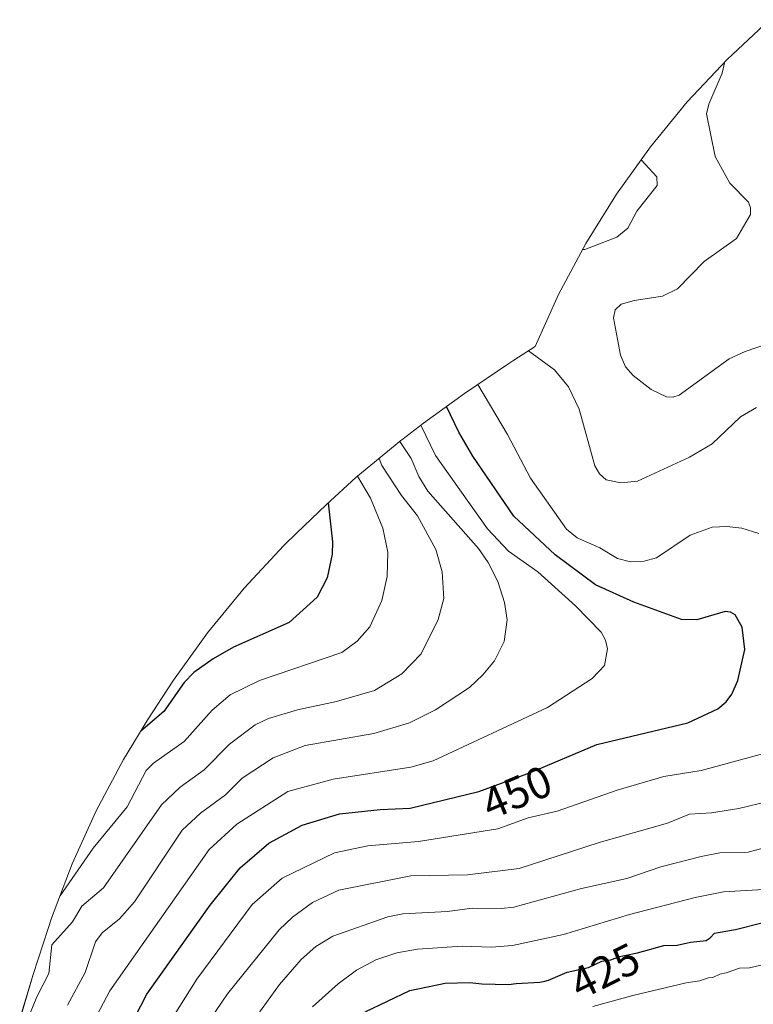
# Model space of a CAD drawing. Units: metres. Extents: x 585732 to 586455, y 4772925 to 4773716.
# Drawn here: x 586123 to 586289, y 4773443 to 4773665 of the extents above; entities that cross this region are included whole.
import ezdxf
from ezdxf.enums import TextEntityAlignment as Align

# ---------------------------------------------------------------- set-up
doc = ezdxf.new("R2010")
doc.units = ezdxf.units.M
doc.header["$MEASUREMENT"] = 0
for name, color, linetype, lineweight in [('Arbolado forestal CxS', 92, 'Continuous', 0), ('Curva de nivel maestra', 36, 'Continuous', 30), ('Curva de nivel normal', 36, 'Continuous', 0), ('Rótulo de curva de nivel directora', 19, 'Continuous', 0)]:
    doc.layers.add(name, color=color, linetype=linetype, lineweight=lineweight)
doc.styles.add('Arial', font='txt', dxfattribs={"height": 0.2})

# ---------------------------------------------------------------- blocks, each defined once
blk = doc.blocks.new('*U151')
at = {"layer": 'Arbolado forestal CxS', "color": 92, "linetype": 'Continuous', "lineweight": 0}
blk.add_polyline3d([(586123.3449, 4773439.5937, 462.6761), (586126.3771, 4773449.8125, 463.4556), (586129.7671, 4773460.2125, 465.8704), (586130.5341, 4773462.5179, 466.4959), (586135.1441, 4773474.7667, 467.6509), (586140.5455, 4773486.6877, 469.6198), (586146.7149, 4773498.2299, 470.2572), (586152.2199, 4773507.2101, 472.9229), (586156.5999, 4773513.9501, 473.1213), (586158.0061, 4773516.0839, 473.212), (586165.6293, 4773526.7223, 475.4491), (586173.9321, 4773536.8391, 477.6337), (586182.8787, 4773546.3913, 477.2809), (586185.7129, 4773549.1697, 476.4575), (586192.3929, 4773555.5897, 473.6821), (586199.1109, 4773561.7579, 468.6377), (586209.2277, 4773570.0607, 457.8822), (586209.4657, 4773570.2429, 457.6217), (586214.3157, 4773573.9529, 452.7076), (586223.5541, 4773580.6117, 445.7634), (586233.5341, 4773587.3817, 441.5827), (586234.6959, 4773588.1639, 441.2494), (586239.4569, 4773591.2483, 439.8035), (586244.7455, 4773602.8977, 436.4092), (586250.9149, 4773614.4399, 438.698), (586257.8261, 4773625.5541, 440.4801), (586265.4493, 4773636.1923, 438.9684), (586273.7521, 4773646.3091, 436.0876), (586282.6987, 4773655.8613, 432.969), (586292.2509, 4773664.8079, 430.1242)], dxfattribs=at)

msp = doc.modelspace()

# ---------------------------------------------------------------- linework, layer by layer
at = {"layer": 'Arbolado forestal CxS', "color": 92, "linetype": 'Continuous', "lineweight": 0}
msp.add_polyline3d([(586292.25, 4773664.81, 430.12), (586282.7, 4773655.86, 432.97), (586273.75, 4773646.31, 436.09), (586265.45, 4773636.19, 438.97), (586257.83, 4773625.55, 440.48), (586250.91, 4773614.44, 438.7), (586244.75, 4773602.9, 436.41), (586239.46, 4773591.25, 439.8), (586234.7, 4773588.16, 441.25), (586233.53, 4773587.38, 441.58), (586223.55, 4773580.61, 445.76), (586214.32, 4773573.95, 452.71), (586209.47, 4773570.24, 457.62), (586209.23, 4773570.06, 457.88), (586199.11, 4773561.76, 468.64), (586192.39, 4773555.59, 473.68), (586185.71, 4773549.17, 476.46), (586182.88, 4773546.39, 477.28), (586173.93, 4773536.84, 477.63), (586165.63, 4773526.72, 475.45), (586158.01, 4773516.08, 473.21), (586156.6, 4773513.95, 473.12), (586152.22, 4773507.21, 472.92), (586146.71, 4773498.23, 470.26), (586140.55, 4773486.69, 469.62), (586135.14, 4773474.77, 467.65), (586130.53, 4773462.52, 466.5), (586129.77, 4773460.21, 465.87), (586126.38, 4773449.81, 463.46), (586123.34, 4773439.59, 462.68)], dxfattribs=at)
at = {"layer": 'Curva de nivel maestra', "color": 36, "linetype": 'Continuous', "lineweight": 30}
for points in [[(586147.9, 4773437.53, 450), (586151.99, 4773445.39, 450), (586166.23, 4773465.46, 450), (586173.01, 4773473.8, 450), (586179.48, 4773479.36, 450), (586186.95, 4773483.46, 450), (586195.39, 4773485.98, 450), (586204.53, 4773487, 450), (586211.35, 4773487.25, 450), (586226.81, 4773491.05, 450), (586238.45, 4773495.29, 450), (586253.37, 4773501.62, 450), (586273.84, 4773506.5, 450), (586280.6, 4773509.63, 450), (586282.49, 4773511.2, 450), (586283.76, 4773512.93, 450), (586285.13, 4773516, 450), (586286.75, 4773522.97, 450), (586286.08, 4773528.04, 450), (586284.55, 4773530.78, 450), (586283.47, 4773531.43, 450), (586282.3, 4773531.57, 450), (586275.9, 4773529.68, 450), (586272.42, 4773529.79, 450), (586261.69, 4773533.68, 450), (586253.05, 4773537.55, 450), (586243.95, 4773544.33, 450), (586234.64, 4773553.02, 450), (586225.42, 4773566.52, 450), (586222.27, 4773571.95, 450), (586219.49, 4773577.68, 450)], [(586192.87, 4773556.03, 475), (586193.79, 4773547.25, 475), (586193.74, 4773544.47, 475), (586192.59, 4773539.15, 475), (586190.38, 4773534.8, 475), (586184.09, 4773529.11, 475), (586171.49, 4773523.53, 475), (586166.91, 4773520.89, 475), (586162.59, 4773517.82, 475), (586160.41, 4773515.59, 475), (586155.85, 4773509.03, 475), (586150.64, 4773504.63, 475)], [(586201.15, 4773441.4, 425), (586211.26, 4773446.2, 425), (586219.23, 4773447.86, 425), (586224.76, 4773448.01, 425), (586227.5, 4773447.75, 425), (586233.5, 4773447.56, 425), (586235.2, 4773447.8, 425), (586240.5, 4773448.08, 425), (586241.69, 4773448.31, 425), (586242.5, 4773448.51, 425), (586246.65, 4773450.35, 425), (586251.5, 4773451.36, 425), (586254.5, 4773452.83, 425), (586256.5, 4773453.14, 425), (586258.5, 4773453.89, 425), (586262.5, 4773454.72, 425), (586268.5, 4773456.32, 425), (586271.5, 4773456.44, 425), (586274.5, 4773457.08, 425), (586278.01, 4773457.5, 425), (586278.93, 4773458.07, 425), (586279.85, 4773459.15, 425), (586280.7, 4773459.24, 425), (586284.62, 4773459.92, 425), (586290.53, 4773461.48, 425)]]:
    msp.add_polyline3d(points, dxfattribs=at)
at = {"layer": 'Curva de nivel normal', "color": 36, "linetype": 'Continuous', "lineweight": 0}
for points in [[(586291.82, 4773591.79, 435), (586286.8, 4773590.12, 435), (586283.21, 4773588.44, 435), (586271.92, 4773580.3, 435), (586270.53, 4773579.81, 435), (586269.05, 4773579.88, 435), (586265.62, 4773581.54, 435), (586261.57, 4773584.69, 435), (586259.84, 4773586.65, 435), (586258.68, 4773589.24, 435), (586257.15, 4773597.7, 435), (586257.52, 4773599.49, 435), (586258.87, 4773600.73, 435), (586261.8, 4773601.61, 435), (586268.19, 4773602.54, 435), (586271.54, 4773604.2, 435), (586277.55, 4773610.35, 435), (586284.86, 4773615.53, 435), (586287.97, 4773620.97, 435), (586288.02, 4773622.46, 435), (586287.53, 4773623.74, 435), (586283.3, 4773627.99, 435), (586280.05, 4773634.04, 435), (586278.1, 4773643.64, 435), (586278.6, 4773645.78, 435), (586281.62, 4773652.8, 435), (586282.23, 4773655.36, 435)], [(586263.35, 4773633.26, 440), (586266.86, 4773629.46, 440), (586266.96, 4773627.45, 440), (586262.36, 4773621.67, 440), (586260.37, 4773617.86, 440), (586257.85, 4773615.83, 440), (586250.63, 4773613.09, 440), (586250.17, 4773613.04, 440)], [(586289.32, 4773577.48, 440), (586285.71, 4773575.38, 440), (586279.38, 4773569.34, 440), (586274.27, 4773566.31, 440), (586262.5, 4773560.91, 440), (586258.77, 4773560.51, 440), (586255.47, 4773561.22, 440), (586253.95, 4773562.58, 440), (586252.92, 4773564.33, 440), (586249.42, 4773577.12, 440), (586247.01, 4773582.13, 440), (586243.81, 4773585.99, 440), (586237.94, 4773590.27, 440)], [(586289.83, 4773549.09, 445), (586286.01, 4773550.33, 445), (586282.68, 4773550.73, 445), (586279.34, 4773550.56, 445), (586274.37, 4773548.72, 445), (586266.83, 4773543.67, 445), (586264.07, 4773542.87, 445), (586260.94, 4773542.74, 445), (586258.06, 4773543.48, 445), (586254.05, 4773545.87, 445), (586248.91, 4773548.12, 445), (586246.56, 4773550.08, 445), (586238.44, 4773561.6, 445), (586233.25, 4773571.4, 445), (586226.54, 4773582.64, 445)], [(586213.71, 4773573.48, 455), (586216.99, 4773566.7, 455), (586228.77, 4773550.18, 455), (586233.45, 4773545.16, 455), (586240.11, 4773540.45, 455), (586248.54, 4773532.86, 455), (586254.35, 4773526.93, 455), (586255.32, 4773525.12, 455), (586255.77, 4773523.12, 455), (586255.08, 4773519.36, 455), (586252.29, 4773516.45, 455), (586242.25, 4773509.92, 455), (586216.52, 4773497.9, 455), (586211.43, 4773496.52, 455), (586193.94, 4773493.78, 455), (586183.76, 4773491.06, 455), (586172.23, 4773483.64, 455), (586166.05, 4773477.95, 455), (586143.63, 4773446.15, 455), (586140.74, 4773440.56, 455)], [(586208.97, 4773569.85, 460), (586211.53, 4773566, 460), (586213.29, 4773561.92, 460), (586215.26, 4773558.62, 460), (586226.73, 4773545.76, 460), (586228.92, 4773542.6, 460), (586231.07, 4773538.28, 460), (586232.58, 4773533.59, 460), (586233.19, 4773529.7, 460), (586232.48, 4773524.78, 460), (586230.34, 4773520.48, 460), (586227.72, 4773517.29, 460), (586224.71, 4773514.47, 460), (586217.02, 4773509.44, 460), (586211.14, 4773506.47, 460), (586203.13, 4773504.12, 460), (586187.66, 4773501.36, 460), (586180.48, 4773498.61, 460), (586173.44, 4773493.99, 460), (586169.69, 4773490.25, 460), (586164.05, 4773486.13, 460), (586159.98, 4773482.31, 460), (586149.19, 4773466.21, 460), (586145.86, 4773462.37, 460), (586141.9, 4773459.22, 460), (586140.45, 4773457.16, 460), (586138.08, 4773450.29, 460), (586134.12, 4773442.94, 460)], [(586204.33, 4773566.04, 465), (586204.92, 4773564.44, 465), (586209.36, 4773557.68, 465), (586212.97, 4773553.06, 465), (586217.1, 4773545.51, 465), (586218.55, 4773540.51, 465), (586218.89, 4773534.45, 465), (586217.64, 4773529.73, 465), (586213.81, 4773522.05, 465), (586209.43, 4773517.54, 465), (586203.31, 4773513.75, 465), (586194.7, 4773511.32, 465), (586185.95, 4773509.43, 465), (586179.42, 4773507.47, 465), (586176.36, 4773506.02, 465), (586170.65, 4773501.66, 465), (586164.92, 4773495.89, 465), (586159.51, 4773492.02, 465), (586155.31, 4773488.02, 465), (586142.23, 4773469.33, 465), (586137.36, 4773465.23, 465), (586135.21, 4773461.69, 465), (586130.56, 4773456.49, 465), (586129.95, 4773450.07, 465), (586127.22, 4773444.81, 465), (586124.9, 4773439.05, 465)], [(586199.47, 4773562.06, 470), (586202.35, 4773557.09, 470), (586205.13, 4773550.34, 470), (586206.26, 4773544.93, 470), (586206.11, 4773539.41, 470), (586204.93, 4773534, 470), (586202.26, 4773528.12, 470), (586199.39, 4773524.91, 470), (586195.93, 4773522.34, 470), (586177.39, 4773516, 470), (586170.77, 4773512.78, 470), (586166.73, 4773509.33, 470), (586160.43, 4773502.32, 470), (586153.48, 4773497.37, 470), (586151.83, 4773495.78, 470), (586147.56, 4773487.55, 470), (586139.87, 4773478.24, 470), (586132.43, 4773467.55, 470)], [(586154.68, 4773435.15, 445), (586163.24, 4773448.75, 445), (586175.72, 4773465.57, 445), (586182.46, 4773471.53, 445), (586194.29, 4773477.22, 445), (586201.78, 4773478.81, 445), (586213.22, 4773479.78, 445), (586231.04, 4773482.59, 445), (586237.92, 4773485.07, 445), (586244.4, 4773486.61, 445), (586257.93, 4773491.32, 445), (586268.45, 4773494.37, 445), (586276.84, 4773495.73, 445), (586292.12, 4773499.87, 445)], [(586164.92, 4773437.72, 440), (586170.14, 4773445.44, 440), (586181.82, 4773459.9, 440), (586184.79, 4773462.73, 440), (586189.3, 4773466, 440), (586195.24, 4773468.79, 440), (586211.44, 4773472.07, 440), (586224.2, 4773472.29, 440), (586235.89, 4773473.67, 440), (586253.88, 4773479.57, 440), (586269.32, 4773483.92, 440), (586274.23, 4773485.94, 440), (586279.24, 4773486.24, 440), (586285.33, 4773487.17, 440), (586292.2, 4773488.84, 440)], [(586172.15, 4773434.04, 435), (586181.91, 4773447.58, 435), (586186.74, 4773453.23, 435), (586190.09, 4773456.14, 435), (586193.91, 4773458.43, 435), (586206.3, 4773462.84, 435), (586209.68, 4773463.46, 435), (586219.76, 4773463.98, 435), (586225.27, 4773464.78, 435), (586231.93, 4773464.68, 435), (586234.67, 4773464.99, 435), (586249.9, 4773469.19, 435), (586260.12, 4773471.42, 435), (586267.82, 4773474.04, 435), (586276.85, 4773476.38, 435), (586281.1, 4773477.18, 435), (586287.44, 4773477.38, 435), (586299.94, 4773480.73, 435)], [(586189.35, 4773442.57, 430), (586195.11, 4773447.72, 430), (586199.22, 4773450.81, 430), (586203.61, 4773453.1, 430), (586208.32, 4773454.67, 430), (586212.96, 4773455.5, 430), (586223.05, 4773456.21, 430), (586229.67, 4773455.96, 430), (586234.38, 4773456.35, 430), (586245.89, 4773458.81, 430), (586260.71, 4773463.3, 430), (586275.51, 4773467.16, 430), (586281.88, 4773468.44, 430), (586290.9, 4773468.94, 430)], [(586293.82, 4773452.71, 420), (586287.8, 4773451.3, 420), (586285.5, 4773451.21, 420), (586282.5, 4773450.23, 420), (586281.07, 4773449.93, 420), (586279.5, 4773449.17, 420), (586278.5, 4773449.07, 420), (586276.5, 4773448.37, 420), (586273.5, 4773447.91, 420), (586261.5, 4773445.12, 420), (586252.5, 4773442.62, 420)]]:
    msp.add_polyline3d(points, dxfattribs=at)

# ---------------------------------------------------------------- block references
at = {"layer": 'Arbolado forestal CxS', "color": 92, "linetype": 'Continuous', "lineweight": 0}
msp.add_blockref('*U151', (0, 0), dxfattribs=at)

# ---------------------------------------------------------------- texts
at = {"layer": 'Rótulo de curva de nivel directora', "color": 19, "linetype": 'Continuous', "lineweight": 0, "style": 'Arial'}
for s, rotation, p in [('450', 22.9897, (586235.35, 4773490.84)), ('425', 26.1048, (586255.2, 4773450.61))]:
    msp.add_text(s, height=7, rotation=rotation, dxfattribs=at).set_placement(p, align=Align.MIDDLE_CENTER)

doc.saveas('drawing.dxf')
